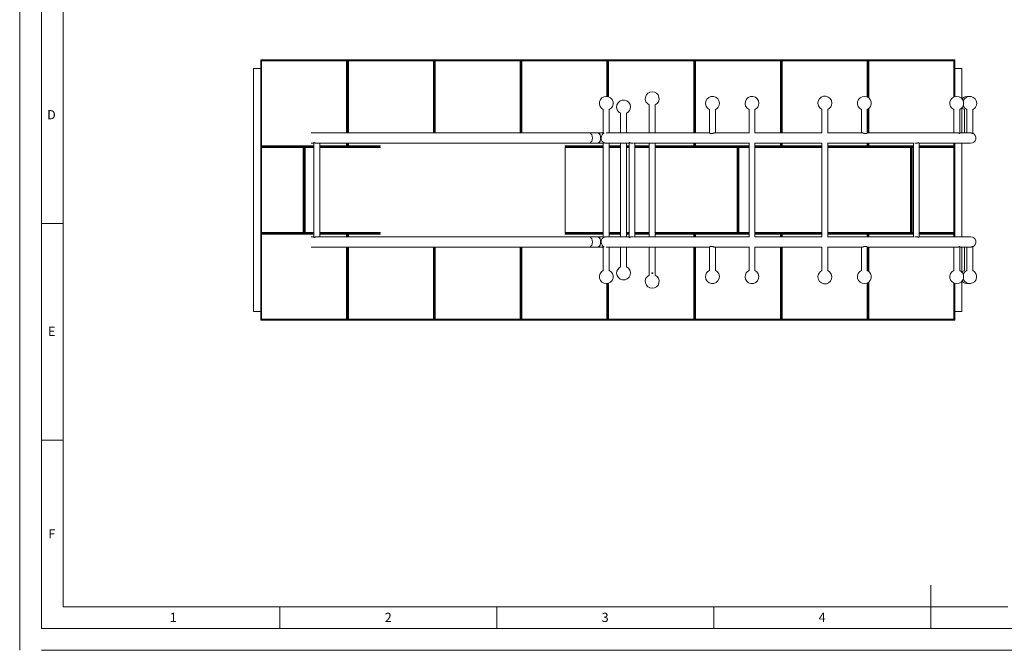
# Model space of a CAD drawing. Units: millimetres. Extents: x 0 to 420, y 0 to 297.
# Drawn here: x 0 to 227, y 0 to 146 of the extents above; entities that cross this region are included whole.
import ezdxf

# ---------------------------------------------------------------- set-up
doc = ezdxf.new("R2010")
doc.units = ezdxf.units.MM
doc.styles.add('SLDTEXTSTYLE0', font='TXT', dxfattribs={"width": 0.605})

msp = doc.modelspace()

# ---------------------------------------------------------------- linework, layer by layer
at = {"color": 7, "linetype": 'Continuous', "lineweight": 0}
for p, q in [((0, 0), (0, 297)), ((10, 287), (10, 10)), ((5, 98.5), (10, 98.5)), ((10, 48.5), (5, 48.5)), ((210, 5), (210, 15)), ((10, 10), (227.8, 10)), ((60, 5), (60, 10)), ((110, 10), (110, 5)), ((160, 5), (160, 10)), ((5, 0), (415, 0))]:
    msp.add_line(p, q, dxfattribs=at)
at = {"color": 7, "linetype": 'Continuous', "lineweight": 15}
for p, q in [((5, 292), (5, 5)), ((55.57, 116.2254), (55.57, 136.2254)), ((55.7699, 136.0254), (55.57, 136.2254)), ((55.57, 136.2254), (75.57, 136.2254)), ((75.3699, 136.0254), (75.57, 136.2254)), ((75.57, 136.2254), (75.57, 119.4314)), ((75.7699, 136.0254), (75.57, 136.2254)), ((75.57, 136.2254), (95.57, 136.2254)), ((95.3699, 136.0254), (95.57, 136.2254)), ((95.7699, 136.0254), (95.57, 136.2254)), ((95.57, 136.2254), (115.5699, 136.2254)), ((95.57, 119.4314), (95.57, 136.2254)), ((115.3699, 136.0254), (115.5699, 136.2254)), ((115.5699, 119.4314), (115.5699, 136.2254)), ((115.7699, 136.0254), (115.5699, 136.2254)), ((115.5699, 136.2254), (135.5699, 136.2254)), ((135.3699, 136.0254), (135.5699, 136.2254)), ((135.5699, 136.2254), (135.5699, 127.7844)), ((135.7699, 136.0254), (135.5699, 136.2254)), ((135.5699, 136.2254), (155.5699, 136.2254)), ((155.3699, 136.0254), (155.5699, 136.2254)), ((155.5699, 119.4314), (155.5699, 136.2254)), ((155.7699, 136.0254), (155.5699, 136.2254)), ((155.5699, 136.2254), (175.5699, 136.2254)), ((175.3699, 136.0254), (175.5699, 136.2254)), ((175.5699, 119.4314), (175.5699, 136.2254)), ((175.7699, 136.0254), (175.5699, 136.2254)), ((175.5699, 136.2254), (195.5699, 136.2254)), ((195.3699, 136.0254), (195.5699, 136.2254)), ((195.5699, 136.2254), (195.5699, 127.5811)), ((195.7699, 136.0254), (195.5699, 136.2254)), ((195.5699, 136.2254), (215.5699, 136.2254)), ((215.3699, 136.0254), (215.5699, 136.2254)), ((215.5699, 136.2254), (215.5699, 127.762)), ((55.57, 134.2254), (53.9299, 134.2254)), ((53.9299, 134.2254), (53.9299, 78.2254)), ((55.7699, 136.0254), (55.7699, 116.4254)), ((75.3699, 136.0254), (55.7699, 136.0254)), ((75.3699, 119.4314), (75.3699, 136.0254)), ((75.7699, 136.0254), (75.7699, 119.4314)), ((95.3699, 136.0254), (75.7699, 136.0254)), ((95.3699, 119.4314), (95.3699, 136.0254)), ((115.3699, 136.0254), (95.7699, 136.0254)), ((95.7699, 136.0254), (95.7699, 119.4314)), ((115.3699, 119.4314), (115.3699, 136.0254)), ((115.7699, 136.0254), (115.7699, 119.4314)), ((135.3699, 136.0254), (115.7699, 136.0254)), ((135.3699, 127.8174), (135.3699, 136.0254)), ((155.3699, 136.0254), (135.7699, 136.0254)), ((135.7699, 136.0254), (135.7699, 127.7242)), ((155.3699, 119.4314), (155.3699, 136.0254)), ((155.7699, 136.0254), (155.7699, 119.4314)), ((175.3699, 136.0254), (155.7699, 136.0254)), ((175.3699, 119.4314), (175.3699, 136.0254)), ((175.7699, 136.0254), (175.7699, 119.4314)), ((195.3699, 136.0254), (175.7699, 136.0254)), ((195.3699, 127.6875), (195.3699, 136.0254)), ((195.7699, 136.0254), (195.7699, 127.4328)), ((215.3699, 136.0254), (195.7699, 136.0254)), ((215.3699, 127.6892), (215.3699, 136.0254)), ((217.2099, 134.2254), (215.5699, 134.2254)), ((217.2099, 127.2903), (217.2099, 134.2254)), ((145.136, 125.8578), (145.136, 119.4314)), ((146.484, 119.4314), (146.484, 125.8579)), ((195.5699, 124.8697), (195.5699, 119.4314)), ((195.7699, 125.0179), (195.7699, 119.4314)), ((217.2099, 119.4314), (217.2099, 125.1604)), ((134.536, 124.7743), (134.536, 119.4314)), ((135.884, 119.4314), (135.884, 124.7743)), ((138.5346, 123.9476), (138.5346, 119.4314)), ((139.8826, 119.4314), (139.8826, 123.9464)), ((159.0251, 124.7746), (159.0251, 119.3977)), ((160.3731, 119.4314), (160.3731, 124.774)), ((168.1359, 124.7743), (168.1359, 119.3775)), ((169.4839, 119.4282), (169.4839, 124.7743)), ((184.9359, 124.8278), (184.9359, 119.4282)), ((186.2839, 119.3775), (186.2839, 124.8278)), ((194.0456, 124.7746), (194.0456, 119.4314)), ((195.3936, 119.3975), (195.3936, 124.774)), ((215.3453, 124.7726), (215.3634, 119.4314)), ((216.712, 119.2602), (216.6933, 124.7758)), ((217.7726, 124.7749), (217.7726, 119.4314)), ((218.3436, 124.7749), (218.3436, 119.4314)), ((219.6916, 119.2285), (219.6916, 124.7736)), ((131.2864, 119.4314), (67.2283, 119.4314)), ((133.203, 119.4314), (131.2864, 119.4314)), ((134.536, 119.4314), (133.203, 119.4314)), ((159.0251, 119.4314), (135.2153, 119.4314)), ((168.1359, 119.4314), (160.3092, 119.4314)), ((184.9359, 119.4314), (169.4839, 119.4314)), ((194.1094, 119.4314), (186.2839, 119.4314)), ((215.7803, 119.4314), (195.3936, 119.4314)), ((218.9495, 119.4314), (216.7114, 119.4314)), ((55.57, 116.2254), (55.7699, 116.4254)), ((55.57, 96.2254), (55.57, 116.2254)), ((55.57, 116.2254), (55.7699, 116.0254)), ((55.57, 116.2254), (65.57, 116.2254)), ((67.816, 116.2254), (55.57, 116.2254)), ((55.7699, 116.4254), (67.816, 116.4254)), ((55.7699, 116.0254), (55.7699, 96.4254)), ((65.3699, 116.0254), (55.7699, 116.0254)), ((65.3699, 116.0254), (65.57, 116.2254)), ((65.3699, 96.4254), (65.3699, 116.0254)), ((65.57, 116.2254), (65.57, 96.2254)), ((65.57, 116.2254), (65.7699, 116.0254)), ((65.57, 116.2254), (67.816, 116.2254)), ((65.7699, 116.0254), (65.7699, 96.4254)), ((67.816, 116.0254), (65.7699, 116.0254)), ((67.2283, 117.0194), (67.816, 117.0194)), ((67.816, 117.2054), (67.816, 95.2454)), ((67.816, 117.2054), (67.816, 95.2454)), ((68.49, 117.0194), (68.5728, 117.0229)), ((68.49, 117.0194), (68.5728, 117.0229)), ((68.6548, 117.0194), (131.2864, 117.0194)), ((69.164, 95.4314), (69.164, 117.0194)), ((69.164, 95.4314), (69.164, 117.0194)), ((69.164, 116.4254), (75.3699, 116.4254)), ((69.164, 116.2254), (83.0711, 116.2254)), ((75.57, 116.2254), (69.164, 116.2254)), ((83.136, 116.0254), (69.164, 116.0254)), ((75.3699, 116.4254), (75.3699, 117.0194)), ((75.57, 116.2254), (75.3699, 116.4254)), ((75.57, 117.0194), (75.57, 116.2254)), ((75.57, 116.2254), (75.7699, 116.4254)), ((83.0711, 116.2254), (75.57, 116.2254)), ((75.7699, 117.0194), (75.7699, 116.4254)), ((75.7699, 116.4254), (83.136, 116.4254)), ((125.6839, 116.4254), (134.536, 116.4254)), ((125.7052, 116.0902), (125.7699, 116.0254)), ((125.7488, 116.2254), (134.536, 116.2254)), ((125.7699, 116.0254), (125.7699, 96.4254)), ((134.536, 116.0254), (125.7699, 116.0254)), ((131.2864, 117.0194), (133.203, 117.0194)), ((133.203, 117.0194), (134.536, 117.0194)), ((134.536, 117.2253), (134.536, 95.2271)), ((135.2154, 117.0194), (140.4821, 117.0194)), ((135.884, 117.0194), (136.3972, 117.0194)), ((135.884, 95.4314), (135.884, 117.0194)), ((135.884, 116.4254), (138.536, 116.4254)), ((135.884, 116.2254), (138.536, 116.2254)), ((138.536, 116.0254), (135.884, 116.0254)), ((138.536, 117.0194), (138.536, 95.4314)), ((139.884, 95.4314), (139.884, 117.0194)), ((139.884, 116.4254), (140.4821, 116.4254)), ((139.884, 116.2254), (140.4821, 116.2254)), ((140.4821, 116.0254), (139.884, 116.0254)), ((140.4821, 117.168), (140.4821, 95.2828)), ((141.5064, 117.0194), (168.1359, 117.0194)), ((141.8301, 95.4314), (141.8301, 117.0194)), ((141.8301, 116.4254), (145.1359, 116.4254)), ((141.8301, 116.2254), (145.1359, 116.2254)), ((145.1359, 116.0254), (141.8301, 116.0254)), ((145.1359, 117.0194), (145.1359, 95.4314)), ((146.484, 95.4314), (146.484, 117.0194)), ((146.484, 116.4254), (155.3699, 116.4254)), ((146.484, 116.2254), (165.5699, 116.2254)), ((155.5699, 116.2254), (146.484, 116.2254)), ((165.3699, 116.0254), (146.484, 116.0254)), ((155.3699, 116.4254), (155.3699, 117.0194)), ((155.5699, 116.2254), (155.3699, 116.4254)), ((155.5699, 116.2254), (155.5699, 117.0194)), ((155.5699, 116.2254), (155.7699, 116.4254)), ((168.1359, 116.2254), (155.5699, 116.2254)), ((155.7699, 117.0194), (155.7699, 116.4254)), ((155.7699, 116.4254), (168.1359, 116.4254)), ((165.5699, 116.2254), (165.3699, 116.0254)), ((165.3699, 96.4254), (165.3699, 116.0254)), ((165.5699, 96.2254), (165.5699, 116.2254)), ((165.5699, 116.2254), (165.7699, 116.0254)), ((165.5699, 116.2254), (168.1359, 116.2254)), ((165.7699, 116.0254), (165.7699, 96.4254)), ((168.1359, 116.0254), (165.7699, 116.0254)), ((168.1359, 117.0733), (168.1359, 95.3775)), ((169.4839, 95.4282), (169.4839, 117.0226)), ((169.4839, 117.0194), (184.9359, 117.0194)), ((169.4839, 116.4254), (175.3699, 116.4254)), ((169.4839, 116.2254), (184.9359, 116.2254)), ((175.5699, 116.2254), (169.4839, 116.2254)), ((184.9359, 116.0254), (169.4839, 116.0254)), ((175.3699, 116.4254), (175.3699, 117.0194)), ((175.5699, 116.2254), (175.3699, 116.4254)), ((175.5699, 116.2254), (175.5699, 117.0194)), ((175.5699, 116.2254), (175.7699, 116.4254)), ((184.9359, 116.2254), (175.5699, 116.2254)), ((175.7699, 117.0194), (175.7699, 116.4254)), ((175.7699, 116.4254), (184.9359, 116.4254)), ((184.9359, 117.0226), (184.9359, 95.4282)), ((186.2839, 95.3775), (186.2839, 117.0733)), ((186.2839, 117.0194), (206.202, 117.0194)), ((186.2839, 116.4254), (195.3699, 116.4254)), ((195.5699, 116.2254), (186.2839, 116.2254)), ((186.2839, 116.2254), (205.5699, 116.2254)), ((205.3699, 116.0254), (186.2839, 116.0254)), ((195.3699, 116.4254), (195.3699, 117.0194)), ((195.5699, 116.2254), (195.3699, 116.4254)), ((195.5699, 117.0194), (195.5699, 116.2254)), ((195.5699, 116.2254), (195.7699, 116.4254)), ((206.0119, 116.2254), (195.5699, 116.2254)), ((195.7699, 117.0194), (195.7699, 116.4254)), ((195.7699, 116.4254), (206.0119, 116.4254)), ((205.5699, 116.2254), (205.3699, 116.0254)), ((205.3699, 96.4254), (205.3699, 116.0254)), ((205.5699, 116.2254), (205.7699, 116.0254)), ((205.5699, 116.2254), (206.0119, 116.2254)), ((205.5699, 96.2254), (205.5699, 116.2254)), ((206.0119, 116.0254), (205.7699, 116.0254)), ((205.7699, 116.0254), (205.7699, 96.4254)), ((206.0119, 117.0194), (206.0119, 95.4314)), ((207.3599, 95.3336), (207.3599, 117.1172)), ((207.3599, 117.0194), (219.2099, 117.0194)), ((207.3599, 116.4254), (215.3699, 116.4254)), ((207.3599, 116.2254), (215.5699, 116.2254)), ((215.3699, 116.0254), (207.3599, 116.0254)), ((215.3699, 116.4254), (215.3699, 117.0194)), ((215.5699, 116.2254), (215.3699, 116.4254)), ((215.3699, 116.0254), (215.5699, 116.2254)), ((215.3699, 96.4254), (215.3699, 116.0254)), ((215.5699, 117.0194), (215.5699, 116.2254)), ((215.5699, 116.2254), (215.5699, 96.2254)), ((217.2099, 95.4314), (217.2099, 117.0194)), ((55.7699, 96.4254), (55.57, 96.2254)), ((65.57, 96.2254), (55.57, 96.2254)), ((55.57, 96.2254), (67.816, 96.2254)), ((55.7699, 96.0254), (55.57, 96.2254)), ((55.57, 76.2254), (55.57, 96.2254)), ((55.7699, 96.4254), (65.3699, 96.4254)), ((55.7699, 96.0254), (55.7699, 76.4254)), ((67.816, 96.0254), (55.7699, 96.0254)), ((65.3699, 96.4254), (65.57, 96.2254)), ((65.7699, 96.4254), (65.57, 96.2254)), ((65.7699, 96.4254), (67.816, 96.4254)), ((67.816, 95.4314), (67.2283, 95.4314)), ((131.2864, 95.4314), (68.6548, 95.4314)), ((69.164, 96.4254), (83.136, 96.4254)), ((83.0711, 96.2254), (69.164, 96.2254)), ((69.164, 96.2254), (75.57, 96.2254)), ((75.3699, 96.0254), (69.164, 96.0254)), ((75.3699, 96.0254), (75.57, 96.2254)), ((75.3699, 95.4314), (75.3699, 96.0254)), ((75.57, 96.2254), (75.57, 95.4314)), ((75.7699, 96.0254), (75.57, 96.2254)), ((75.57, 96.2254), (83.0711, 96.2254)), ((83.136, 96.0254), (75.7699, 96.0254)), ((75.7699, 96.0254), (75.7699, 95.4314)), ((134.536, 96.0254), (125.6839, 96.0254)), ((125.7699, 96.4254), (125.7052, 96.3606)), ((134.536, 96.2254), (125.7488, 96.2254)), ((125.7699, 96.4254), (134.536, 96.4254)), ((133.203, 95.4314), (131.2864, 95.4314)), ((134.536, 95.4314), (133.203, 95.4314)), ((140.4821, 95.4314), (135.2154, 95.4314)), ((135.884, 96.4254), (138.536, 96.4254)), ((135.884, 96.2254), (138.536, 96.2254)), ((138.536, 96.0254), (135.884, 96.0254)), ((139.884, 96.4254), (140.4821, 96.4254)), ((139.884, 96.2254), (140.4821, 96.2254)), ((140.4821, 96.0254), (139.884, 96.0254)), ((168.1359, 95.4314), (141.5064, 95.4314)), ((141.8301, 96.4254), (145.1359, 96.4254)), ((141.8301, 96.2254), (145.1359, 96.2254)), ((145.1359, 96.0254), (141.8301, 96.0254)), ((146.484, 96.4254), (165.3699, 96.4254)), ((168.1359, 96.2254), (146.484, 96.2254)), ((146.484, 96.2254), (155.5699, 96.2254)), ((155.3699, 96.0254), (146.484, 96.0254)), ((155.3699, 96.0254), (155.5699, 96.2254)), ((155.3699, 95.4314), (155.3699, 96.0254)), ((155.7699, 96.0254), (155.5699, 96.2254)), ((155.5699, 96.2254), (168.1359, 96.2254)), ((155.5699, 95.4314), (155.5699, 96.2254)), ((168.1359, 96.0254), (155.7699, 96.0254)), ((155.7699, 96.0254), (155.7699, 95.4314)), ((165.3699, 96.4254), (165.5699, 96.2254)), ((165.7699, 96.4254), (165.5699, 96.2254)), ((165.7699, 96.4254), (168.1359, 96.4254)), ((169.4839, 96.4254), (184.9359, 96.4254)), ((169.4839, 96.2254), (175.5699, 96.2254)), ((184.9359, 96.2254), (169.4839, 96.2254)), ((175.3699, 96.0254), (169.4839, 96.0254)), ((184.9359, 95.4314), (169.4839, 95.4314)), ((175.3699, 96.0254), (175.5699, 96.2254)), ((175.3699, 95.4314), (175.3699, 96.0254)), ((175.5699, 96.2254), (175.5699, 95.4314)), ((175.7699, 96.0254), (175.5699, 96.2254)), ((175.5699, 96.2254), (184.9359, 96.2254)), ((175.7699, 96.0254), (175.7699, 95.4314)), ((184.9359, 96.0254), (175.7699, 96.0254)), ((186.2839, 96.4254), (205.3699, 96.4254)), ((186.2839, 96.2254), (195.5699, 96.2254)), ((205.5699, 96.2254), (186.2839, 96.2254)), ((195.3699, 96.0254), (186.2839, 96.0254)), ((206.202, 95.4314), (186.2839, 95.4314)), ((195.3699, 96.0254), (195.5699, 96.2254)), ((195.3699, 95.4314), (195.3699, 96.0254)), ((195.5699, 96.2254), (195.5699, 95.4314)), ((195.7699, 96.0254), (195.5699, 96.2254)), ((195.5699, 96.2254), (206.0119, 96.2254)), ((206.0119, 96.0254), (195.7699, 96.0254)), ((195.7699, 96.0254), (195.7699, 95.4314)), ((205.3699, 96.4254), (205.5699, 96.2254)), ((205.7699, 96.4254), (205.5699, 96.2254)), ((206.0119, 96.2254), (205.5699, 96.2254)), ((205.7699, 96.4254), (206.0119, 96.4254)), ((207.3599, 96.4254), (215.3699, 96.4254)), ((215.5699, 96.2254), (207.3599, 96.2254)), ((215.3699, 96.0254), (207.3599, 96.0254)), ((219.2099, 95.4314), (207.3599, 95.4314)), ((215.3699, 96.4254), (215.5699, 96.2254)), ((215.3699, 96.0254), (215.5699, 96.2254)), ((215.3699, 95.4314), (215.3699, 96.0254)), ((215.5699, 96.2254), (215.5699, 95.4314)), ((168.1359, 93.0733), (168.1359, 87.6765)), ((186.2839, 87.623), (186.2839, 93.0733)), ((216.6948, 87.6743), (216.7134, 93.1914)), ((219.693, 87.6765), (219.693, 93.2233)), ((67.2283, 93.0194), (131.2864, 93.0194)), ((75.3699, 76.4254), (75.3699, 93.0194)), ((75.57, 93.0194), (75.57, 76.2254)), ((75.7699, 93.0194), (75.7699, 76.4254)), ((95.3699, 76.4254), (95.3699, 93.0194)), ((95.57, 93.0194), (95.57, 76.2254)), ((95.7699, 93.0194), (95.7699, 76.4254)), ((115.3699, 76.4254), (115.3699, 93.0194)), ((115.5699, 76.2254), (115.5699, 93.0194)), ((115.7699, 93.0194), (115.7699, 76.4254)), ((131.2864, 93.0194), (133.203, 93.0194)), ((133.203, 93.0194), (134.536, 93.0194)), ((134.536, 93.0194), (134.536, 87.6765)), ((135.2154, 93.0194), (159.0257, 93.0194)), ((135.884, 87.6765), (135.884, 93.0194)), ((138.536, 93.0194), (138.536, 88.5038)), ((139.884, 88.5038), (139.884, 93.0194)), ((145.1359, 93.0194), (145.1359, 86.5929)), ((146.484, 86.5929), (146.484, 93.0194)), ((155.3699, 76.4254), (155.3699, 93.0194)), ((155.5699, 76.2254), (155.5699, 93.0194)), ((155.7699, 93.0194), (155.7699, 76.4254)), ((159.0257, 93.0537), (159.0257, 87.6765)), ((160.3099, 93.0194), (168.1359, 93.0194)), ((160.3737, 87.6765), (160.3737, 93.0194)), ((169.4839, 87.6765), (169.4839, 93.0226)), ((169.4839, 93.0194), (184.9359, 93.0194)), ((175.3699, 76.4254), (175.3699, 93.0194)), ((175.5699, 93.0194), (175.5699, 76.2254)), ((175.7699, 93.0194), (175.7699, 76.4254)), ((184.9359, 93.0226), (184.9359, 87.623)), ((186.2839, 93.0194), (194.1101, 93.0194)), ((194.0462, 93.0194), (194.0462, 87.6765)), ((195.3942, 87.6765), (195.3942, 93.0531)), ((195.3942, 93.0194), (215.7805, 93.0194)), ((195.5699, 93.0194), (195.5699, 87.5811)), ((195.7699, 93.0194), (195.7699, 87.4328)), ((215.3648, 93.0194), (215.3468, 87.6788)), ((216.7129, 93.0194), (218.9495, 93.0194)), ((217.2099, 87.2904), (217.2099, 93.0194)), ((217.774, 93.0194), (217.774, 87.6765)), ((218.345, 93.0194), (218.345, 87.6765)), ((219.019, 93.0194), (218.9844, 93.0209)), ((135.3699, 76.4254), (135.3699, 84.6334)), ((135.5699, 76.2254), (135.5699, 84.6664)), ((135.7699, 84.7266), (135.7699, 76.4254)), ((195.3699, 76.4254), (195.3699, 84.7633)), ((195.5699, 84.8697), (195.5699, 76.2254)), ((195.7699, 85.0179), (195.7699, 76.4254)), ((215.3699, 76.4254), (215.3699, 84.7616)), ((215.5699, 84.6888), (215.5699, 76.2254)), ((217.2099, 78.2254), (217.2099, 85.1605)), ((53.9299, 78.2254), (55.57, 78.2254)), ((215.5699, 78.2254), (217.2099, 78.2254)), ((55.57, 76.2254), (55.7699, 76.4254)), ((75.57, 76.2254), (55.57, 76.2254)), ((55.7699, 76.4254), (75.3699, 76.4254)), ((75.57, 76.2254), (75.3699, 76.4254)), ((75.57, 76.2254), (75.7699, 76.4254)), ((95.57, 76.2254), (75.57, 76.2254)), ((75.7699, 76.4254), (95.3699, 76.4254)), ((95.57, 76.2254), (95.3699, 76.4254)), ((95.57, 76.2254), (95.7699, 76.4254)), ((115.5699, 76.2254), (95.57, 76.2254)), ((95.7699, 76.4254), (115.3699, 76.4254)), ((115.5699, 76.2254), (115.3699, 76.4254)), ((115.5699, 76.2254), (115.7699, 76.4254)), ((135.5699, 76.2254), (115.5699, 76.2254)), ((115.7699, 76.4254), (135.3699, 76.4254)), ((135.5699, 76.2254), (135.3699, 76.4254)), ((135.5699, 76.2254), (135.7699, 76.4254)), ((155.5699, 76.2254), (135.5699, 76.2254)), ((135.7699, 76.4254), (155.3699, 76.4254)), ((155.5699, 76.2254), (155.3699, 76.4254)), ((155.5699, 76.2254), (155.7699, 76.4254)), ((175.5699, 76.2254), (155.5699, 76.2254)), ((155.7699, 76.4254), (175.3699, 76.4254)), ((175.5699, 76.2254), (175.3699, 76.4254)), ((175.5699, 76.2254), (175.7699, 76.4254)), ((195.5699, 76.2254), (175.5699, 76.2254)), ((175.7699, 76.4254), (195.3699, 76.4254)), ((195.5699, 76.2254), (195.3699, 76.4254)), ((195.5699, 76.2254), (195.7699, 76.4254)), ((215.5699, 76.2254), (195.5699, 76.2254)), ((195.7699, 76.4254), (215.3699, 76.4254)), ((215.5699, 76.2254), (215.3699, 76.4254)), ((5, 5), (415, 5))]:
    msp.add_line(p, q, dxfattribs=at)
at = {"color": 7, "linetype": 'Continuous', "lineweight": 15, "flags": 128}
for points in [[(131.2864, 117.0194), (131.3257, 117.0212), (131.4039, 117.0353), (131.4806, 117.0634), (131.5551, 117.105), (131.6264, 117.1599), (131.6938, 117.2272), (131.7564, 117.3062), (131.8134, 117.396), (131.8643, 117.4956), (131.9084, 117.6036), (131.9452, 117.719), (131.9743, 117.8403), (131.9954, 117.9661), (132.0081, 118.095), (132.0123, 118.2254), (132.0081, 118.3558), (131.9954, 118.4846), (131.9743, 118.6105), (131.9452, 118.7318), (131.9084, 118.8471), (131.8643, 118.9552), (131.8134, 119.0548), (131.7564, 119.1446), (131.6938, 119.2236), (131.6264, 119.2909), (131.5551, 119.3457), (131.4806, 119.3874), (131.4039, 119.4155), (131.3257, 119.4296), (131.2864, 119.4314)], [(131.2864, 119.4314), (131.3257, 119.4296), (131.4039, 119.4155), (131.4806, 119.3874), (131.5551, 119.3457), (131.6264, 119.2909), (131.6938, 119.2236), (131.7564, 119.1446), (131.8134, 119.0548), (131.8643, 118.9552), (131.9084, 118.8471), (131.9452, 118.7318), (131.9743, 118.6105), (131.9954, 118.4846), (132.0081, 118.3558), (132.0123, 118.2254)], [(132.0123, 118.2254), (132.0081, 118.095), (131.9954, 117.9661), (131.9743, 117.8403), (131.9452, 117.719), (131.9084, 117.6036), (131.8643, 117.4956), (131.8134, 117.396), (131.7564, 117.3062), (131.6938, 117.2272), (131.6264, 117.1599), (131.5551, 117.105), (131.4806, 117.0634), (131.4039, 117.0353), (131.3257, 117.0212), (131.2864, 117.0194)], [(133.203, 119.4314), (133.2815, 119.4243), (133.359, 119.4032), (133.4348, 119.3682), (133.5078, 119.3199), (133.5772, 119.2587), (133.6423, 119.1855), (133.7022, 119.1009), (133.7562, 119.0061), (133.8038, 118.9022), (133.8443, 118.7903), (133.8773, 118.6718), (133.9024, 118.548), (133.9193, 118.4205), (133.9278, 118.2907), (133.9278, 118.1601), (133.9193, 118.0303), (133.9024, 117.9027), (133.8773, 117.779), (133.8443, 117.6605), (133.8038, 117.5486), (133.7562, 117.4446), (133.7022, 117.3498), (133.6423, 117.2653), (133.5772, 117.192), (133.5078, 117.1308), (133.4348, 117.0825), (133.359, 117.0476), (133.2815, 117.0264), (133.203, 117.0194), (133.1986, 117.0194)], [(133.203, 119.4314), (133.2423, 119.4296), (133.3204, 119.4155), (133.3972, 119.3874), (133.4717, 119.3457), (133.543, 119.2909), (133.6103, 119.2236), (133.6729, 119.1446), (133.73, 119.0548), (133.7809, 118.9552), (133.825, 118.8471), (133.8618, 118.7318), (133.8909, 118.6105), (133.9119, 118.4846), (133.9246, 118.3558), (133.9289, 118.2254)], [(133.9289, 118.2254), (133.9246, 118.095), (133.9119, 117.9661), (133.8909, 117.8403), (133.8618, 117.719), (133.825, 117.6036), (133.7809, 117.4956), (133.73, 117.396), (133.6729, 117.3062), (133.6103, 117.2272), (133.543, 117.1599), (133.4717, 117.105), (133.3972, 117.0634), (133.3204, 117.0353), (133.2423, 117.0212), (133.203, 117.0194)], [(131.2864, 93.0194), (131.3257, 93.0212), (131.4039, 93.0353), (131.4806, 93.0634), (131.5551, 93.105), (131.6264, 93.1599), (131.6938, 93.2272), (131.7564, 93.3062), (131.8134, 93.396), (131.8643, 93.4956), (131.9084, 93.6036), (131.9452, 93.719), (131.9743, 93.8403), (131.9954, 93.9661), (132.0081, 94.095), (132.0123, 94.2254), (132.0081, 94.3558), (131.9954, 94.4846), (131.9743, 94.6105), (131.9452, 94.7318), (131.9084, 94.8471), (131.8643, 94.9552), (131.8134, 95.0548), (131.7564, 95.1446), (131.6938, 95.2236), (131.6264, 95.2909), (131.5551, 95.3457), (131.4806, 95.3874), (131.4039, 95.4155), (131.3257, 95.4296), (131.2864, 95.4314)], [(131.2864, 95.4314), (131.3257, 95.4296), (131.4039, 95.4155), (131.4806, 95.3874), (131.5551, 95.3457), (131.6264, 95.2909), (131.6938, 95.2236), (131.7564, 95.1446), (131.8134, 95.0548), (131.8643, 94.9552), (131.9084, 94.8471), (131.9452, 94.7318), (131.9743, 94.6105), (131.9954, 94.4846), (132.0081, 94.3558), (132.0123, 94.2254)], [(133.203, 95.4314), (133.2423, 95.4296), (133.3204, 95.4155), (133.3972, 95.3874), (133.4717, 95.3457), (133.543, 95.2909), (133.6103, 95.2236), (133.6729, 95.1446), (133.73, 95.0548), (133.7809, 94.9552), (133.825, 94.8471), (133.8618, 94.7318), (133.8909, 94.6105), (133.9119, 94.4846), (133.9246, 94.3558), (133.9289, 94.2254)], [(133.203, 95.4314), (133.2815, 95.4243), (133.359, 95.4032), (133.4348, 95.3683), (133.5078, 95.3199), (133.5772, 95.2588), (133.6423, 95.1855), (133.7022, 95.1009), (133.7562, 95.0061), (133.8038, 94.9022), (133.8443, 94.7903), (133.8773, 94.6718), (133.9024, 94.548), (133.9193, 94.4205), (133.9278, 94.2907), (133.9278, 94.1601), (133.9193, 94.0303), (133.9024, 93.9028), (133.8773, 93.779), (133.8443, 93.6605), (133.8038, 93.5486), (133.7562, 93.4446), (133.7022, 93.3498), (133.6423, 93.2653), (133.5772, 93.192), (133.5078, 93.1309), (133.4348, 93.0825), (133.359, 93.0476), (133.2815, 93.0265), (133.203, 93.0194)], [(132.0123, 94.2254), (132.0081, 94.095), (131.9954, 93.9661), (131.9743, 93.8403), (131.9452, 93.719), (131.9084, 93.6036), (131.8643, 93.4956), (131.8134, 93.396), (131.7564, 93.3062), (131.6938, 93.2272), (131.6264, 93.1599), (131.5551, 93.105), (131.4806, 93.0634), (131.4039, 93.0353), (131.3257, 93.0212), (131.2864, 93.0194)], [(133.9289, 94.2254), (133.9246, 94.095), (133.9119, 93.9661), (133.8909, 93.8403), (133.8618, 93.719), (133.825, 93.6036), (133.7809, 93.4956), (133.73, 93.396), (133.6729, 93.3062), (133.6103, 93.2272), (133.543, 93.1599), (133.4717, 93.105), (133.3972, 93.0634), (133.3204, 93.0353), (133.2423, 93.0212), (133.203, 93.0194)]]:
    msp.add_lwpolyline(points, dxfattribs=at)
at = {"color": 7, "linetype": 'Continuous', "lineweight": 15}
for centre, radius, start, end in [((135.2099, 126.2254), 1.6, 294.915018, 245.087957), ((145.8099, 127.309), 1.6, 294.91502, 245.087959), ((159.6997, 126.2254), 1.6, 0, 245.062774), ((168.8099, 126.2254), 1.6, 0, 245.08647), ((185.6099, 126.2789), 1.6, 0, 245.08647), ((194.7202, 126.2254), 1.6, 294.88984, 245.062775), ((216.0159, 126.2253), 1.6, 295.050488, 245.223401), ((218.448, 126.2254), 1.6, 79.721334, 139.470104), ((219.019, 126.2254), 1.6, 0, 159.800474), ((139.2099, 125.3981), 1.6, 0, 245.035106), ((139.2099, 125.3981), 1.6, 294.862188, 0), ((159.6997, 126.2254), 1.6, 294.88984, 0), ((168.8099, 126.2254), 1.6, 294.91353, 0), ((185.6099, 126.2789), 1.6, 294.913531, 0), ((218.448, 126.2254), 1.6, 220.532051, 245.030661), ((219.019, 126.2254), 1.6, 200.201271, 245.029628), ((219.019, 126.2254), 1.6, 294.856715, 0), ((135.2099, 118.2254), 1.206, 113.096842, 236.022154), ((219.2099, 118.2254), 1.206, 270, 66.460659), ((219.2099, 94.2254), 1.206, 293.613946, 90), ((135.2099, 94.2254), 1.206, 123.977846, 247.002877), ((135.2099, 86.2254), 1.6, 114.91353, 270), ((135.2099, 86.2254), 1.6, 270, 65.08647), ((139.2099, 87.0527), 1.6, 180, 65.08647), ((139.2099, 87.0527), 1.6, 114.91353, 180), ((145.8099, 85.1418), 1.6, 114.91353, 270), ((145.8099, 85.1418), 1.6, 270, 65.08647), ((159.6997, 86.2254), 1.6, 180, 65.08647), ((159.6997, 86.2254), 1.6, 114.91353, 180), ((168.8099, 86.2254), 1.6, 180, 65.086471), ((168.8099, 86.2254), 1.6, 114.913531, 180), ((185.6099, 86.1718), 1.6, 180, 65.08647), ((185.6099, 86.1718), 1.6, 114.91353, 180), ((194.7202, 86.2254), 1.6, 114.91353, 270), ((194.7202, 86.2254), 1.6, 270, 65.08647), ((216.0159, 86.2254), 1.6, 114.719758, 269.806227), ((216.0159, 86.2254), 1.6, 269.806227, 64.892697), ((218.448, 86.2254), 1.6, 114.91353, 139.46795), ((219.019, 86.2254), 1.6, 200.199526, 65.08647), ((219.019, 86.2254), 1.6, 114.91353, 159.798728), ((218.448, 86.2254), 1.6, 220.529895, 280.278665)]:
    msp.add_arc(centre, radius, start, end, dxfattribs=at)
for points, knots in [([(134.536, 119.4314), (134.5375, 119.4305), (134.5406, 119.4288), (134.5655, 119.4151), (134.6039, 119.3945), (134.6577, 119.3678), (134.703, 119.3456), (134.7337, 119.3333), (134.7377, 119.3317)], [0, 0, 0, 0, 0.189078171, 0.384104767, 0.57307603, 0.766877902, 0.96938488, 1, 1, 1, 1]), ([(159.0264, 119.3977), (159.026, 119.3964), (159.0237, 119.3884), (159.0348, 119.3674), (159.0609, 119.3366), (159.1061, 119.3025), (159.17, 119.2692), (159.2472, 119.2436), (159.3316, 119.2287), (159.4165, 119.2239), (159.508, 119.2286), (159.602, 119.2422), (159.6973, 119.2629), (159.7954, 119.2896), (159.8962, 119.3208), (159.9991, 119.3546), (160.0989, 119.3869), (160.1866, 119.412), (160.2601, 119.4283), (160.2944, 119.4304), (160.3118, 119.4314)], [0, 0, 0, 0, 0.01089693, 0.06736462, 0.12636851, 0.18678236, 0.2515645, 0.31845572, 0.36951841, 0.42202596, 0.47311273, 0.52569807, 0.57696711, 0.62936418, 0.68849766, 0.74903526, 0.81401357, 0.88115018, 0.93956524, 1, 1, 1, 1]), ([(194.1069, 119.4314), (194.1227, 119.4305), (194.1546, 119.4288), (194.2193, 119.4151), (194.2944, 119.3945), (194.3796, 119.3678), (194.4747, 119.3365), (194.5803, 119.3025), (194.695, 119.2692), (194.8067, 119.2436), (194.9101, 119.2287), (195.0008, 119.2239), (195.0866, 119.2286), (195.1634, 119.2422), (195.2309, 119.2629), (195.2898, 119.2896), (195.339, 119.3209), (195.3746, 119.3544), (195.3934, 119.3815), (195.3914, 119.3933), (195.3908, 119.3971)], [0, 0, 0, 0, 0.055093207, 0.111919396, 0.166981087, 0.223450684, 0.282456236, 0.34287157, 0.407654808, 0.474548076, 0.525612794, 0.578121447, 0.629210052, 0.681796612, 0.733067352, 0.785466287, 0.844601479, 0.905141256, 0.970120898, 1, 1, 1, 1]), ([(215.9089, 119.4235), (215.9142, 119.4243), (215.9556, 119.4304), (215.9993, 119.4309), (216.0374, 119.4314)], [0, 0, 0, 0, 0.128040581, 1, 1, 1, 1]), ([(216.0374, 119.4314), (216.0718, 119.4306), (216.1417, 119.4291), (216.2428, 119.4158), (216.3387, 119.3955), (216.4277, 119.3691), (216.5091, 119.3381), (216.5822, 119.3043), (216.6427, 119.2715), (216.6816, 119.2476), (216.6935, 119.2399), (216.6973, 119.2374)], [0, 0, 0, 0, 0.10881211, 0.22104638, 0.32979433, 0.44132469, 0.55786265, 0.67718486, 0.80513574, 0.93725097, 1, 1, 1, 1]), ([(218.9837, 119.4298), (218.995, 119.4304), (219.0405, 119.433), (219.122, 119.4279), (219.223, 119.4153), (219.3188, 119.3944), (219.4077, 119.3678), (219.489, 119.3365), (219.5618, 119.3025), (219.623, 119.269), (219.6636, 119.244), (219.6848, 119.23), (219.6873, 119.2284), (219.6882, 119.2278)], [0, 0, 0, 0, 0.031862625, 0.128334722, 0.227842236, 0.324260297, 0.423144233, 0.526471648, 0.632262282, 0.745704742, 0.862842006, 0.952261292, 1, 1, 1, 1]), ([(67.8285, 117.217), (67.8329, 117.2141), (67.8433, 117.2073), (67.8749, 117.1877), (67.9214, 117.1613), (67.9835, 117.1299), (68.0632, 117.0961), (68.1593, 117.0639), (68.2659, 117.0387), (68.3779, 117.0225), (68.4522, 117.0204), (68.49, 117.0194)], [0, 0, 0, 0, 0.0742016, 0.17427194, 0.27654803, 0.39197041, 0.51013604, 0.63697185, 0.7680168, 0.88203142, 1, 1, 1, 1]), ([(67.8285, 117.217), (67.8329, 117.2141), (67.8433, 117.2073), (67.8749, 117.1877), (67.9214, 117.1613), (67.9835, 117.1299), (68.0632, 117.0961), (68.1593, 117.0639), (68.2659, 117.0387), (68.3779, 117.0225), (68.4522, 117.0204), (68.49, 117.0194)], [0, 0, 0, 0, 0.0742016, 0.17427194, 0.27654803, 0.39197041, 0.51013604, 0.63697185, 0.7680168, 0.88203142, 1, 1, 1, 1]), ([(134.536, 117.2253), (134.536, 117.2253), (134.5346, 117.227), (134.5412, 117.2214), (134.561, 117.2088), (134.5946, 117.1878), (134.6414, 117.1612), (134.7035, 117.1299), (134.7832, 117.0961), (134.8793, 117.0639), (134.9859, 117.0387), (135.0979, 117.0225), (135.1722, 117.0204), (135.21, 117.0194)], [0, 0, 0, 0, 0.000107043, 0.088486618, 0.179458496, 0.268153729, 0.358801566, 0.461101591, 0.565831854, 0.678241006, 0.794387189, 0.895447814, 1, 1, 1, 1]), ([(140.509, 117.2099), (140.5104, 117.2091), (140.5189, 117.2041), (140.547, 117.1875), (140.5946, 117.1613), (140.6586, 117.1299), (140.7397, 117.0962), (140.837, 117.0639), (140.9446, 117.0387), (141.0572, 117.0225), (141.1315, 117.0204), (141.1693, 117.0194)], [0, 0, 0, 0, 0.02126406, 0.12705997, 0.23518243, 0.35720638, 0.48212696, 0.6162109, 0.75474934, 0.87529272, 1, 1, 1, 1]), ([(141.1667, 117.0197), (141.1697, 117.0196), (141.2019, 117.0186), (141.25, 117.0213), (141.2924, 117.0265), (141.3071, 117.0283)], [0, 0, 0, 0, 0.06228158, 0.67696539, 1, 1, 1, 1]), ([(141.1693, 117.0194), (141.2038, 117.02), (141.2633, 117.0211), (141.3199, 117.0296), (141.3437, 117.0331)], [0, 0, 0, 0, 0.57947399, 1, 1, 1, 1]), ([(206.4247, 117.0494), (206.4391, 117.0458), (206.4856, 117.0344), (206.5743, 117.0227), (206.6483, 117.0205), (206.6859, 117.0194)], [0, 0, 0, 0, 0.18015895, 0.5831142, 1, 1, 1, 1]), ([(206.6859, 117.0194), (206.7204, 117.0203), (206.7903, 117.022), (206.8913, 117.0357), (206.9871, 117.0563), (207.076, 117.083), (207.1576, 117.1144), (207.2295, 117.148), (207.2805, 117.1756), (207.3, 117.1876), (207.3057, 117.1911)], [0, 0, 0, 0, 0.12676804, 0.2575278, 0.38422415, 0.51416107, 0.64993359, 0.78894999, 0.93801713, 1, 1, 1, 1]), ([(67.8284, 95.2337), (67.8296, 95.2345), (67.8353, 95.2383), (67.8588, 95.2534), (67.8988, 95.277), (67.9545, 95.3068), (68.026, 95.3398), (68.1151, 95.3732), (68.2191, 95.4024), (68.3304, 95.4228), (68.4445, 95.4317), (68.5249, 95.4328), (68.5671, 95.4285), (68.5727, 95.428)], [0, 0, 0, 0, 0.02552438, 0.11907235, 0.2141608, 0.31129663, 0.42186412, 0.53529137, 0.65143799, 0.7717298, 0.87581887, 0.98359654, 1, 1, 1, 1]), ([(67.8284, 95.2337), (67.8296, 95.2345), (67.8353, 95.2383), (67.8588, 95.2534), (67.8988, 95.277), (67.9545, 95.3068), (68.026, 95.3398), (68.1151, 95.3732), (68.2191, 95.4024), (68.3304, 95.4228), (68.4445, 95.4317), (68.5249, 95.4328), (68.5671, 95.4285), (68.5727, 95.428)], [0, 0, 0, 0, 0.02552438, 0.11907235, 0.2141608, 0.31129663, 0.42186412, 0.53529137, 0.65143799, 0.7717298, 0.87581887, 0.98359654, 1, 1, 1, 1]), ([(134.5384, 95.2271), (134.5379, 95.2268), (134.5364, 95.2258), (134.551, 95.2355), (134.5781, 95.2528), (134.6191, 95.2772), (134.6744, 95.3067), (134.746, 95.3398), (134.8351, 95.3731), (134.9391, 95.4025), (135.0504, 95.4222), (135.1429, 95.4315), (135.1945, 95.4304), (135.21, 95.4301)], [0, 0, 0, 0, 0.050569, 0.13828535, 0.22838076, 0.31995798, 0.41351083, 0.51999689, 0.62923716, 0.74109274, 0.85694874, 0.95719554, 1, 1, 1, 1]), ([(140.5092, 95.2409), (140.5159, 95.2449), (140.5319, 95.2545), (140.572, 95.2773), (140.6287, 95.3067), (140.7019, 95.3398), (140.7923, 95.3731), (140.8974, 95.4024), (141.0094, 95.4226), (141.1241, 95.4324), (141.2307, 95.4309), (141.3052, 95.4252), (141.3398, 95.4189), (141.3439, 95.4182)], [0, 0, 0, 0, 0.06662069, 0.15794119, 0.25122889, 0.35741665, 0.46634687, 0.57789024, 0.69341649, 0.79338206, 0.89688127, 0.987795, 1, 1, 1, 1]), ([(141.1667, 95.4311), (141.1697, 95.4312), (141.2019, 95.4322), (141.25, 95.4295), (141.2924, 95.4243), (141.3071, 95.4225)], [0, 0, 0, 0, 0.06228158, 0.67696539, 1, 1, 1, 1]), ([(206.4237, 95.4021), (206.4596, 95.4094), (206.5288, 95.4233), (206.6408, 95.4321), (206.7477, 95.4314), (206.8503, 95.4215), (206.9449, 95.4045), (207.0345, 95.3811), (207.1188, 95.3521), (207.1955, 95.3195), (207.2616, 95.2859), (207.2924, 95.2677), (207.3073, 95.2588)], [0, 0, 0, 0, 0.10751176, 0.20748965, 0.31100389, 0.40192934, 0.49535061, 0.58939978, 0.68564793, 0.7907197, 0.89843371, 1, 1, 1, 1]), ([(134.7361, 93.1183), (134.7197, 93.1112), (134.6757, 93.0924), (134.6188, 93.0639), (134.5709, 93.0387), (134.5414, 93.0225), (134.5378, 93.0204), (134.536, 93.0194)], [0, 0, 0, 0, 0.13320146, 0.35762716, 0.58950674, 0.79126603, 1, 1, 1, 1]), ([(160.3124, 93.0194), (160.2966, 93.0203), (160.2647, 93.022), (160.2, 93.0357), (160.1249, 93.0563), (160.0397, 93.083), (159.9446, 93.1143), (159.839, 93.1483), (159.7243, 93.1816), (159.6126, 93.2071), (159.5092, 93.2221), (159.4185, 93.2269), (159.3327, 93.2222), (159.2559, 93.2086), (159.1884, 93.1879), (159.1295, 93.1612), (159.0803, 93.1299), (159.0447, 93.0964), (159.0259, 93.0693), (159.0279, 93.0574), (159.0285, 93.0537)], [0, 0, 0, 0, 0.05509285, 0.11191898, 0.16698022, 0.22344996, 0.282456, 0.34287128, 0.40765446, 0.47454704, 0.52561171, 0.57812091, 0.62920891, 0.68179593, 0.73306618, 0.78546543, 0.84460028, 0.9051402, 0.97011968, 1, 1, 1, 1]), ([(195.3929, 93.0531), (195.3933, 93.0544), (195.3956, 93.0624), (195.3845, 93.0834), (195.3584, 93.1142), (195.3132, 93.1483), (195.2493, 93.1816), (195.1721, 93.2071), (195.0877, 93.2221), (195.0028, 93.2269), (194.9113, 93.2222), (194.8173, 93.2086), (194.722, 93.1879), (194.6239, 93.1612), (194.5231, 93.1299), (194.4202, 93.0961), (194.3204, 93.0639), (194.2327, 93.0387), (194.1592, 93.0225), (194.1249, 93.0204), (194.1075, 93.0194)], [0, 0, 0, 0, 0.01089695, 0.06736475, 0.12636875, 0.18678186, 0.25156378, 0.31845513, 0.36951792, 0.42202557, 0.47311244, 0.52569788, 0.57696712, 0.62936429, 0.68849874, 0.74903588, 0.81401432, 0.88115106, 0.93956623, 1, 1, 1, 1]), ([(216.6994, 93.2138), (216.6954, 93.2112), (216.6854, 93.2046), (216.6545, 93.1856), (216.6079, 93.1593), (216.5456, 93.1282), (216.4659, 93.0947), (216.3697, 93.0627), (216.2629, 93.038), (216.1509, 93.0221), (216.0766, 93.0203), (216.0388, 93.0194)], [0, 0, 0, 0, 0.0666784, 0.16756493, 0.27067078, 0.38703301, 0.5061581, 0.63402113, 0.76612925, 0.88107775, 1, 1, 1, 1]), ([(219.6908, 93.2238), (219.6898, 93.2231), (219.6872, 93.2214), (219.6675, 93.2084), (219.6345, 93.1879), (219.5875, 93.1612), (219.5255, 93.1299), (219.4458, 93.0961), (219.3497, 93.0639), (219.243, 93.0387), (219.1311, 93.0225), (219.0568, 93.0204), (219.019, 93.0194)], [0, 0, 0, 0, 0.06073086, 0.15447398, 0.24587024, 0.3392769, 0.4446946, 0.55261426, 0.66844687, 0.78812991, 0.89226383, 1, 1, 1, 1]), ([(216.0388, 93.0194), (216.0042, 93.0199), (215.9604, 93.0204), (215.9185, 93.0264), (215.9098, 93.0276)], [0, 0, 0, 0, 0.79035124, 1, 1, 1, 1]), ([(145.7278, 87.0254), (145.7289, 87.0366), (145.7311, 87.0589), (145.7482, 87.0887), (145.7734, 87.1115), (145.8051, 87.1247), (145.8391, 87.1267), (145.8718, 87.1173), (145.8995, 87.0978), (145.9193, 87.0701), (145.9289, 87.0373), (145.9272, 87.0033), (145.9144, 86.9718), (145.8921, 86.9463), (145.8624, 86.9295), (145.8287, 86.9235), (145.7952, 86.9289), (145.7652, 86.9451), (145.7423, 86.9702), (145.7297, 86.9985), (145.7283, 87.0176), (145.7278, 87.0254)], [0, 0, 0, 0, 0.05328537, 0.10655436, 0.16019727, 0.21408295, 0.26757316, 0.32064549, 0.37391947, 0.42770557, 0.48152516, 0.53483281, 0.58788817, 0.64133611, 0.69521161, 0.74888994, 0.80205772, 0.85518791, 0.90881307, 0.96270507, 1, 1, 1, 1]), ([(145.8246, 87.1242), (145.8281, 87.1245), (145.8427, 87.1259), (145.8679, 87.117), (145.8956, 87.0984), (145.9156, 87.0707), (145.9253, 87.0379), (145.9238, 87.0039), (145.9114, 86.9726), (145.8893, 86.9467), (145.8599, 86.9306), (145.8366, 86.9237), (145.825, 86.9256), (145.8245, 86.9256)], [0, 0, 0, 0, 0.03421143, 0.13973567, 0.24585292, 0.35352571, 0.46135252, 0.56761194, 0.67305005, 0.77967084, 0.88764776, 0.99505096, 1, 1, 1, 1])]:
    msp.add_open_spline(points, degree=3, knots=knots, dxfattribs=at)

# ---------------------------------------------------------------- texts
at = {"color": 7, "linetype": 'Continuous', "lineweight": 0, "char_height": 2.1167, "attachment_point": 1, "style": 'SLDTEXTSTYLE0'}
for s, insert in [('D', (6.3143, 124.6563)), ('E', (6.5255, 74.6563)), ('F', (6.6192, 27.936)), ('1', (34.5833, 8.6563)), ('2', (84.1667, 8.6563)), ('3', (134.1667, 8.6563)), ('4', (184.1667, 8.6563))]:
    msp.add_mtext(s, dxfattribs=dict(at, insert=insert))

doc.saveas('drawing.dxf')
